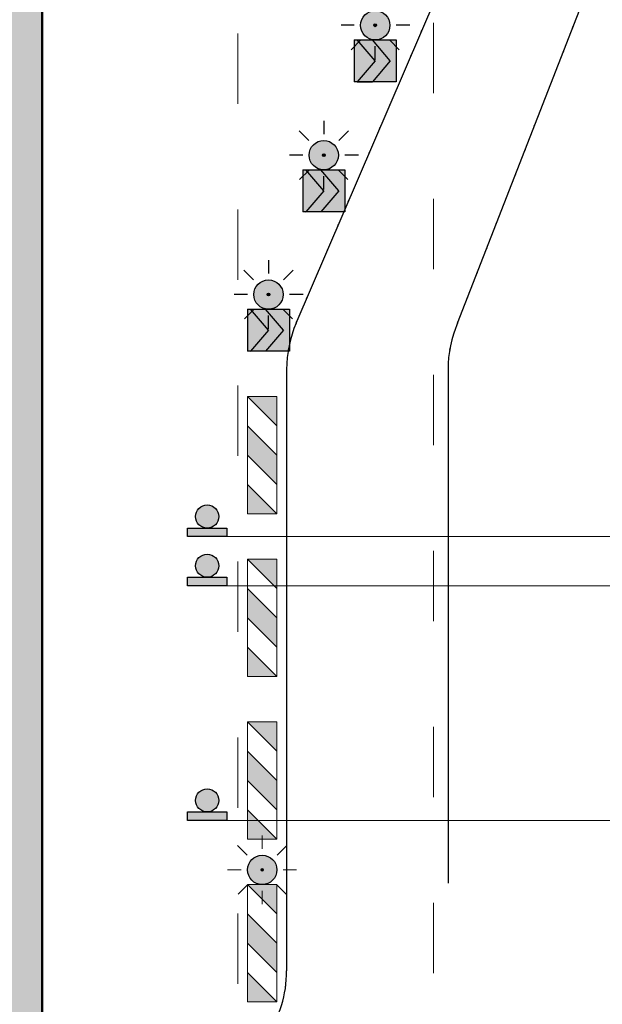
# Model space of a CAD drawing. Units: millimetres. Extents: x -32235 to 13406, y -18616 to 14387.
# Drawn here: x -15445 to -15415, y 6868 to 6919 of the extents above; entities that cross this region are included whole.
import ezdxf

# ---------------------------------------------------------------- set-up
doc = ezdxf.new("R2010")
doc.units = ezdxf.units.MM
for name, pattern in [('ACAD_ISO03W100', [30, 12, -18]), ('DASHDOTX2', [50.8, 25.4, -12.7, 0, -12.7]), ('DOT', [0.25, 0, -0.25])]:
    doc.linetypes.add(name, pattern=pattern)
for name, color, linetype, lineweight in [('BRŪKŠNINĖ', 250, 'ACAD_ISO03W100', 13), ('PAGRINDINĖ', 250, 'Continuous', 30), ('PLONOJI IŠTISINĖ', 250, 'Continuous', 13)]:
    doc.layers.add(name, color=color, linetype=linetype, lineweight=lineweight)
doc.layers.add('SEGMENTAI', color=7, linetype='Continuous')
doc.layers.add('TAŠKINĖ', color=250, linetype='DOT')

# ---------------------------------------------------------------- blocks, each defined once
blk = doc.blocks.new('SEG3')
at = {"layer": 'SEGMENTAI', "lineweight": 9}
blk.add_hatch(color=2, dxfattribs=at).paths.add_polyline_path([(-16250.38684273278, 6901.919956147649, 1), (-16251.88684273278, 6901.919956147649, 1)])
at = {"layer": 'SEGMENTAI', "ltscale": 0.1}
h = blk.add_hatch(color=7, dxfattribs=at)
edge = h.paths.add_edge_path()
edge.add_arc((-16251.13684273278, 6901.919956147651), 0.07147391480975784, 0, 360)
at = {"layer": 'SEGMENTAI', "ltscale": 0.1, "true_color": 0xffffff}
for points in [[(-16252.20827130416, 6899.027099004901), (-16252.05521007967, 6899.027099004902), (-16251.13684273278, 6900.098527576276), (-16252.05521007967, 6901.169956147651), (-16252.20827130415, 6901.169956147652)], [(-16251.28378150829, 6901.169956147652), (-16250.36541416139, 6900.098527576278), (-16251.28378150829, 6899.027099004902), (-16250.0654141614, 6899.027099004899), (-16250.0654141614, 6901.16995614765)]]:
    blk.add_hatch(color=7, dxfattribs=at).paths.add_polyline_path(points)
at = {"layer": 'SEGMENTAI', "linetype": 'DASHDOTX2'}
blk.add_hatch(color=1, dxfattribs=at).paths.add_polyline_path([(-16251.28378150829, 6901.169956147651), (-16252.05521007967, 6901.169956147651), (-16251.13684273278, 6900.098527576276), (-16252.05521007967, 6899.027099004901), (-16251.28378150829, 6899.027099004901), (-16250.36541416139, 6900.098527576276)])
at = {"layer": 'SEGMENTAI', "color": 0, "ltscale": 0.1}
for p, q in [((-16251.13684273278, 6903.681515110415), (-16251.13684273278, 6902.99268425353)), ((-16251.90229520406, 6902.671506613917), (-16252.39635502583, 6903.16556643568)), ((-16250.37139026149, 6902.671506613917), (-16249.87733043973, 6903.16556643568)), ((-16252.20957083866, 6901.919956147651), (-16252.88449969052, 6901.919956147651)), ((-16249.36138176499, 6901.919956147651), (-16250.0641146269, 6901.919956147651)), ((-16252.36855101578, 6900.67434585962), (-16251.88839319904, 6901.154503676365)), ((-16249.90513444977, 6900.67434585962), (-16250.38529226651, 6901.154503676365)), ((-16251.13684273278, 6900.158397184887), (-16251.13684273278, 6900.847228041772))]:
    blk.add_line(p, q, dxfattribs=at)
at = {"layer": 'SEGMENTAI', "color": 0}
for p, q in [((-16252.20827130416, 6901.169956147651), (-16252.20827130416, 6899.027099004901)), ((-16250.0654141614, 6901.169956147651), (-16250.0654141614, 6899.027099004901))]:
    blk.add_line(p, q, dxfattribs=at)
at = {"layer": 'SEGMENTAI', "color": 1}
for p, q in [((-16251.13684273278, 6900.098527576276), (-16252.05521007967, 6901.169956147651)), ((-16252.05521007967, 6901.169956147651), (-16251.28378150829, 6901.169956147651)), ((-16250.36541416139, 6900.098527576276), (-16251.28378150829, 6901.169956147651)), ((-16251.13684273278, 6900.098527576276), (-16252.05521007967, 6899.027099004901)), ((-16250.36541416139, 6900.098527576276), (-16251.28378150829, 6899.027099004901)), ((-16252.05521007967, 6899.027099004901), (-16251.27847910925, 6899.033285137108))]:
    blk.add_line(p, q, dxfattribs=at)
at = {"layer": 'SEGMENTAI', "color": 0}
for points in [[(-16252.20827130416, 6901.169956147651), (-16250.0654141614, 6901.169956147651)], [(-16250.0654141614, 6899.027099004901), (-16252.20827130416, 6899.027099004901)]]:
    blk.add_lwpolyline(points, dxfattribs=at)
at = {"layer": 'SEGMENTAI', "lineweight": 25}
blk.add_circle((-16251.13684273278, 6901.919956147651), 0.75, dxfattribs=at)
at = {"layer": 'SEGMENTAI', "color": 0, "ltscale": 0.1}
blk.add_circle((-16251.13684273278, 6901.919956147651), 0.07147391480975784, dxfattribs=at)

msp = doc.modelspace()

# ---------------------------------------------------------------- hatches: boundary and pattern name
h = msp.add_hatch(color=0)
edge = h.paths.add_edge_path()
edge.add_arc((-15435.30416853475, 6893.376378759298), 0.5922435515897889, 0, 360)
for points in [[(-15436.31532291211, 6892.784135207708), (-15434.2930141574, 6892.784135207708), (-15434.2930141574, 6892.352009846942), (-15436.31532291211, 6892.352009846942)], [(-15436.31532291211, 6890.268755828358), (-15434.2930141574, 6890.268755828358), (-15434.2930141574, 6889.836630467591), (-15436.31532291211, 6889.836630467591)], [(-15436.31532291211, 6878.268755828358), (-15434.2930141574, 6878.268755828358), (-15434.2930141574, 6877.836630467591), (-15436.31532291211, 6877.836630467591)]]:
    msp.add_hatch(color=0).paths.add_polyline_path(points)
h = msp.add_hatch(color=0)
edge = h.paths.add_edge_path()
edge.add_arc((-15435.30416853475, 6890.860999379947), 0.5922435515897889, 0, 360)
h = msp.add_hatch(color=0)
edge = h.paths.add_edge_path()
edge.add_arc((-15435.30416853475, 6878.860999379947), 0.5922435515897889, 0, 360)
at = {"layer": 'PLONOJI IŠTISINĖ'}
msp.add_hatch(color=3, dxfattribs=at).paths.add_polyline_path([(-15450.74193847621, 7008.336609565394), (-15443.74193847621, 7008.336609565394), (-15443.74193847621, 6753.336609565394), (-15450.74193847621, 6753.336609565394)])
at = {"layer": 'PLONOJI IŠTISINĖ', "lineweight": 9}
h = msp.add_hatch(color=10, dxfattribs=at)
h.paths.add_polyline_path([(-15433.24194105907, 6899.516648888722), (-15431.74194105907, 6899.516648888722), (-15431.74194105907, 6898.016648888722)])
h.paths.add_polyline_path([(-15433.24194105907, 6898.016648888722), (-15431.74194105907, 6896.516648888722), (-15431.74194105907, 6895.016648888722), (-15433.24194105907, 6896.516648888722)])
h.paths.add_polyline_path([(-15433.24194105907, 6895.016648888722), (-15431.74194105907, 6893.516648888722), (-15433.24194105907, 6893.516648888722)])
h = msp.add_hatch(color=10, dxfattribs=at)
h.paths.add_polyline_path([(-15433.24194105907, 6891.196698888722), (-15431.74194105907, 6891.196698888722), (-15431.74194105907, 6889.696698888722)])
h.paths.add_polyline_path([(-15433.24194105907, 6889.696698888722), (-15431.74194105907, 6888.196698888722), (-15431.74194105907, 6886.696698888722), (-15433.24194105907, 6888.196698888722)])
h.paths.add_polyline_path([(-15433.24194105907, 6886.696698888722), (-15431.74194105907, 6885.196698888722), (-15433.24194105907, 6885.196698888722)])
h = msp.add_hatch(color=10, dxfattribs=at)
h.paths.add_polyline_path([(-15433.24194105907, 6891.196698888722), (-15431.74194105907, 6891.196698888722), (-15431.74194105907, 6889.696698888722)])
h.paths.add_polyline_path([(-15433.24194105907, 6889.696698888722), (-15431.74194105907, 6888.196698888722), (-15431.74194105907, 6886.696698888722), (-15433.24194105907, 6888.196698888722)])
h.paths.add_polyline_path([(-15433.24194105907, 6886.696698888722), (-15431.74194105907, 6885.196698888722), (-15433.24194105907, 6885.196698888722)])
h = msp.add_hatch(color=10, dxfattribs=at)
h.paths.add_polyline_path([(-15433.24194105907, 6891.196698888722), (-15431.74194105907, 6891.196698888722), (-15431.74194105907, 6889.696698888722)])
h.paths.add_polyline_path([(-15433.24194105907, 6889.696698888722), (-15431.74194105907, 6888.196698888722), (-15431.74194105907, 6886.696698888722), (-15433.24194105907, 6888.196698888722)])
h.paths.add_polyline_path([(-15433.24194105907, 6886.696698888722), (-15431.74194105907, 6885.196698888722), (-15433.24194105907, 6885.196698888722)])
h = msp.add_hatch(color=10, dxfattribs=at)
h.paths.add_polyline_path([(-15433.24194105907, 6882.876748888722), (-15431.74194105907, 6882.876748888722), (-15431.74194105907, 6881.376748888722)])
h.paths.add_polyline_path([(-15433.24194105907, 6881.376748888722), (-15431.74194105907, 6879.876748888722), (-15431.74194105907, 6878.376748888722), (-15433.24194105907, 6879.876748888722)])
h.paths.add_polyline_path([(-15433.24194105907, 6878.376748888722), (-15431.74194105907, 6876.876748888722), (-15433.24194105907, 6876.876748888722)])
h = msp.add_hatch(color=10, dxfattribs=at)
h.paths.add_polyline_path([(-15433.24194105907, 6882.876748888722), (-15431.74194105907, 6882.876748888722), (-15431.74194105907, 6881.376748888722)])
h.paths.add_polyline_path([(-15433.24194105907, 6881.376748888722), (-15431.74194105907, 6879.876748888722), (-15431.74194105907, 6878.376748888722), (-15433.24194105907, 6879.876748888722)])
h.paths.add_polyline_path([(-15433.24194105907, 6878.376748888722), (-15431.74194105907, 6876.876748888722), (-15433.24194105907, 6876.876748888722)])
h = msp.add_hatch(color=10, dxfattribs=at)
h.paths.add_polyline_path([(-15433.24194105907, 6882.876748888722), (-15431.74194105907, 6882.876748888722), (-15431.74194105907, 6881.376748888722)])
h.paths.add_polyline_path([(-15433.24194105907, 6881.376748888722), (-15431.74194105907, 6879.876748888722), (-15431.74194105907, 6878.376748888722), (-15433.24194105907, 6879.876748888722)])
h.paths.add_polyline_path([(-15433.24194105907, 6878.376748888722), (-15431.74194105907, 6876.876748888722), (-15433.24194105907, 6876.876748888722)])
msp.add_hatch(color=2, dxfattribs=at).paths.add_polyline_path([(-15433.24194105907, 6875.306798888721, -1), (-15431.74194105907, 6875.306798888721, -1)])
at = {"layer": 'PLONOJI IŠTISINĖ', "ltscale": 0.1}
h = msp.add_hatch(color=7, dxfattribs=at)
edge = h.paths.add_edge_path()
edge.add_arc((-15432.49194105907, 6875.306798888723), 0.07147391480975784, 0, 360)
at = {"layer": 'PLONOJI IŠTISINĖ', "lineweight": 9}
h = msp.add_hatch(color=10, dxfattribs=at)
h.paths.add_polyline_path([(-15433.24194105907, 6874.556798888721), (-15431.74194105907, 6874.556798888721), (-15431.74194105907, 6873.056798888721)])
h.paths.add_polyline_path([(-15433.24194105907, 6873.056798888721), (-15431.74194105907, 6871.556798888721), (-15431.74194105907, 6870.056798888721), (-15433.24194105907, 6871.556798888721)])
h.paths.add_polyline_path([(-15433.24194105907, 6870.056798888721), (-15431.74194105907, 6868.556798888721), (-15433.24194105907, 6868.556798888721)])

# ---------------------------------------------------------------- linework, layer by layer
at = {"color": 0}
for points in [[(-15436.31532291211, 6892.784135207708), (-15434.2930141574, 6892.784135207708), (-15434.2930141574, 6892.352009846942), (-15436.31532291211, 6892.352009846942)], [(-15436.31532291211, 6890.268755828358), (-15434.2930141574, 6890.268755828358), (-15434.2930141574, 6889.836630467591), (-15436.31532291211, 6889.836630467591)], [(-15436.31532291211, 6878.268755828358), (-15434.2930141574, 6878.268755828358), (-15434.2930141574, 6877.836630467591), (-15436.31532291211, 6877.836630467591)]]:
    msp.add_lwpolyline(points, close=True, dxfattribs=at)
for centre in [(-15435.30416853475, 6893.376378759298), (-15435.30416853475, 6890.860999379947), (-15435.30416853475, 6878.860999379947)]:
    msp.add_circle(centre, 0.5922435515897889, dxfattribs=at)
at = {"layer": 'BRŪKŠNINĖ', "color": 0, "ltscale": 0.3}
for p, q in [((-15433.74193847621, 6927.074894167145), (-15433.74193847621, 6753.336609565394)), ((-15423.74193847621, 6918.622583004748), (-15423.74193847621, 6753.336609565394))]:
    msp.add_line(p, q, dxfattribs=at)
at = {"layer": 'PAGRINDINĖ', "color": 0, "lineweight": 50}
msp.add_line((-15443.74193847621, 7008.336609565394), (-15443.74193847621, 6753.336609565394), dxfattribs=at)
at = {"layer": 'PAGRINDINĖ', "color": 2}
for p, q in [((-15430.75535707626, 6903.26913680865), (-15422.97869951293, 6921.383083935946)), ((-15422.50521882496, 6903.269136808643), (-15415.4488183142, 6921.383083935955)), ((-15431.24197985831, 6900.902341770214), (-15431.24219421022, 6870.137750039973)), ((-15422.991841607, 6900.902341770209), (-15422.99202748955, 6874.629700661617))]:
    msp.add_line(p, q, dxfattribs=at)
for centre, start, end in [((-15425.24197986168, 6900.902140465229), 156.7652440064094, 179.9980776790262), ((-15416.99184161038, 6900.902140465225), 156.7652440064094, 179.9980776790262), ((-15437.24219421007, 6870.137791844898), 325.8068419373788, 359.9996007923476)]:
    msp.add_arc(centre, 6, start, end, dxfattribs=at)
at = {"layer": 'PLONOJI IŠTISINĖ', "color": 10}
for p, q in [((-15433.24194105907, 6899.516648888723), (-15431.74194105907, 6898.016648888723)), ((-15433.24194105907, 6898.016648888723), (-15431.74194105907, 6896.516648888723)), ((-15433.24194105907, 6896.516648888723), (-15431.74194105907, 6895.016648888723)), ((-15433.24194105907, 6895.016648888723), (-15431.74194105907, 6893.516648888723)), ((-15433.24194105907, 6891.196698888723), (-15431.74194105907, 6889.696698888723)), ((-15433.24194105907, 6891.196698888724), (-15431.74194105907, 6889.696698888724)), ((-15433.24194105907, 6891.196698888724), (-15431.74194105907, 6889.696698888724)), ((-15433.24194105907, 6889.696698888723), (-15431.74194105907, 6888.196698888723)), ((-15433.24194105907, 6889.696698888724), (-15431.74194105907, 6888.196698888724)), ((-15433.24194105907, 6889.696698888724), (-15431.74194105907, 6888.196698888724)), ((-15433.24194105907, 6888.196698888723), (-15431.74194105907, 6886.696698888723)), ((-15433.24194105907, 6888.196698888724), (-15431.74194105907, 6886.696698888724)), ((-15433.24194105907, 6888.196698888724), (-15431.74194105907, 6886.696698888724)), ((-15433.24194105907, 6886.696698888723), (-15431.74194105907, 6885.196698888723)), ((-15433.24194105907, 6886.696698888724), (-15431.74194105907, 6885.196698888724)), ((-15433.24194105907, 6886.696698888724), (-15431.74194105907, 6885.196698888724)), ((-15433.24194105907, 6882.876748888723), (-15431.74194105907, 6881.376748888723)), ((-15433.24194105907, 6882.876748888724), (-15431.74194105907, 6881.376748888724)), ((-15433.24194105907, 6882.876748888724), (-15431.74194105907, 6881.376748888724)), ((-15433.24194105907, 6881.376748888723), (-15431.74194105907, 6879.876748888723)), ((-15433.24194105907, 6881.376748888724), (-15431.74194105907, 6879.876748888724)), ((-15433.24194105907, 6881.376748888724), (-15431.74194105907, 6879.876748888724)), ((-15433.24194105907, 6879.876748888723), (-15431.74194105907, 6878.376748888723)), ((-15433.24194105907, 6879.876748888724), (-15431.74194105907, 6878.376748888724)), ((-15433.24194105907, 6879.876748888724), (-15431.74194105907, 6878.376748888724)), ((-15433.24194105907, 6878.376748888723), (-15431.74194105907, 6876.876748888723)), ((-15433.24194105907, 6878.376748888724), (-15431.74194105907, 6876.876748888724)), ((-15433.24194105907, 6878.376748888724), (-15431.74194105907, 6876.876748888724)), ((-15433.24194105907, 6874.556798888723), (-15431.74194105907, 6873.056798888723)), ((-15433.24194105907, 6873.056798888723), (-15431.74194105907, 6871.556798888723)), ((-15433.24194105907, 6871.556798888723), (-15431.74194105907, 6870.056798888723)), ((-15433.24194105907, 6870.056798888723), (-15431.74194105907, 6868.556798888723))]:
    msp.add_line(p, q, dxfattribs=at)
at = {"layer": 'PLONOJI IŠTISINĖ', "color": 0}
for p, q in [((-15396.7667834793, 6892.352009846943), (-15434.2930141574, 6892.352009846942)), ((-15399.6126286883, 6889.836630467591), (-15435.30416853475, 6889.836630467591)), ((-15380.28323430171, 6889.836705917514), (-15434.2930141574, 6889.836630467591)), ((-15379.30870554115, 6877.836630467591), (-15435.30416853475, 6877.836630467591))]:
    msp.add_line(p, q, dxfattribs=at)
at = {"layer": 'PLONOJI IŠTISINĖ', "color": 0, "ltscale": 0.1}
for p, q in [((-15432.49194105907, 6877.068357851487), (-15432.49194105907, 6876.379526994602)), ((-15433.25739353036, 6876.058349354989), (-15433.75145335212, 6876.552409176753)), ((-15431.72648858779, 6876.058349354989), (-15431.23242876602, 6876.552409176753)), ((-15434.26740202686, 6875.306798888723), (-15433.56466916495, 6875.306798888723)), ((-15431.41921295319, 6875.306798888723), (-15430.74428410133, 6875.306798888723)), ((-15433.72364934208, 6874.061188600693), (-15433.24349152534, 6874.541346417437)), ((-15431.26023277607, 6874.061188600693), (-15431.74039059281, 6874.541346417437)), ((-15432.49194105907, 6873.545239925959), (-15432.49194105907, 6874.234070782844))]:
    msp.add_line(p, q, dxfattribs=at)
at = {"layer": 'PLONOJI IŠTISINĖ', "color": 7}
for points in [[(-15433.24194105907, 6893.516648888723), (-15431.74194105907, 6893.516648888723), (-15431.74194105907, 6899.516648888723), (-15433.24194105907, 6899.516648888723)], [(-15433.24194105907, 6885.196698888723), (-15431.74194105907, 6885.196698888723), (-15431.74194105907, 6891.196698888723), (-15433.24194105907, 6891.196698888723)], [(-15433.24194105907, 6885.196698888724), (-15431.74194105907, 6885.196698888724), (-15431.74194105907, 6891.196698888724), (-15433.24194105907, 6891.196698888724)], [(-15433.24194105907, 6885.196698888724), (-15431.74194105907, 6885.196698888724), (-15431.74194105907, 6891.196698888724), (-15433.24194105907, 6891.196698888724)], [(-15433.24194105907, 6876.876748888723), (-15431.74194105907, 6876.876748888723), (-15431.74194105907, 6882.876748888723), (-15433.24194105907, 6882.876748888723)], [(-15433.24194105907, 6876.876748888724), (-15431.74194105907, 6876.876748888724), (-15431.74194105907, 6882.876748888724), (-15433.24194105907, 6882.876748888724)], [(-15433.24194105907, 6876.876748888724), (-15431.74194105907, 6876.876748888724), (-15431.74194105907, 6882.876748888724), (-15433.24194105907, 6882.876748888724)], [(-15433.24194105907, 6868.556798888723), (-15431.74194105907, 6868.556798888723), (-15431.74194105907, 6874.556798888723), (-15433.24194105907, 6874.556798888723)]]:
    msp.add_lwpolyline(points, close=True, dxfattribs=at)
at = {"layer": 'PLONOJI IŠTISINĖ', "lineweight": 25}
msp.add_circle((-15432.49194105907, 6875.306798888723), 0.75, dxfattribs=at)
at = {"layer": 'PLONOJI IŠTISINĖ', "color": 0, "ltscale": 0.1}
msp.add_circle((-15432.49194105907, 6875.306798888723), 0.07147391480975784, dxfattribs=at)
at = {"layer": 'TAŠKINĖ', "color": 250, "ltscale": 5}
for p, q in [((-15430.75535707626, 6903.26913680865), (-15422.97869951293, 6921.383083935946)), ((-15422.50521882496, 6903.269136808643), (-15415.4488183142, 6921.383083935955)), ((-15431.24197985831, 6900.902341770214), (-15431.24219421022, 6870.137750039973)), ((-15422.991841607, 6900.902341770209), (-15422.99202748955, 6874.629700661617))]:
    msp.add_line(p, q, dxfattribs=at)
for centre, start, end in [((-15425.24197986168, 6900.902140465229), 156.7652440064094, 179.9980776790262), ((-15416.99184161038, 6900.902140465225), 156.7652440064094, 179.9980776790262), ((-15437.24219421007, 6870.137791844898), 325.8068419373788, 359.9996007923476)]:
    msp.add_arc(centre, 6, start, end, dxfattribs=at)

# ---------------------------------------------------------------- block references
at = {"layer": 'SEGMENTAI', "color": 0}
for p in [(824.422522234936, 16.57751992936301), (821.7908982814533, 9.936940682874592), (818.9663302450826, 2.809499883822355)]:
    msp.add_blockref('SEG3', p, dxfattribs=at)

doc.saveas('drawing.dxf')
